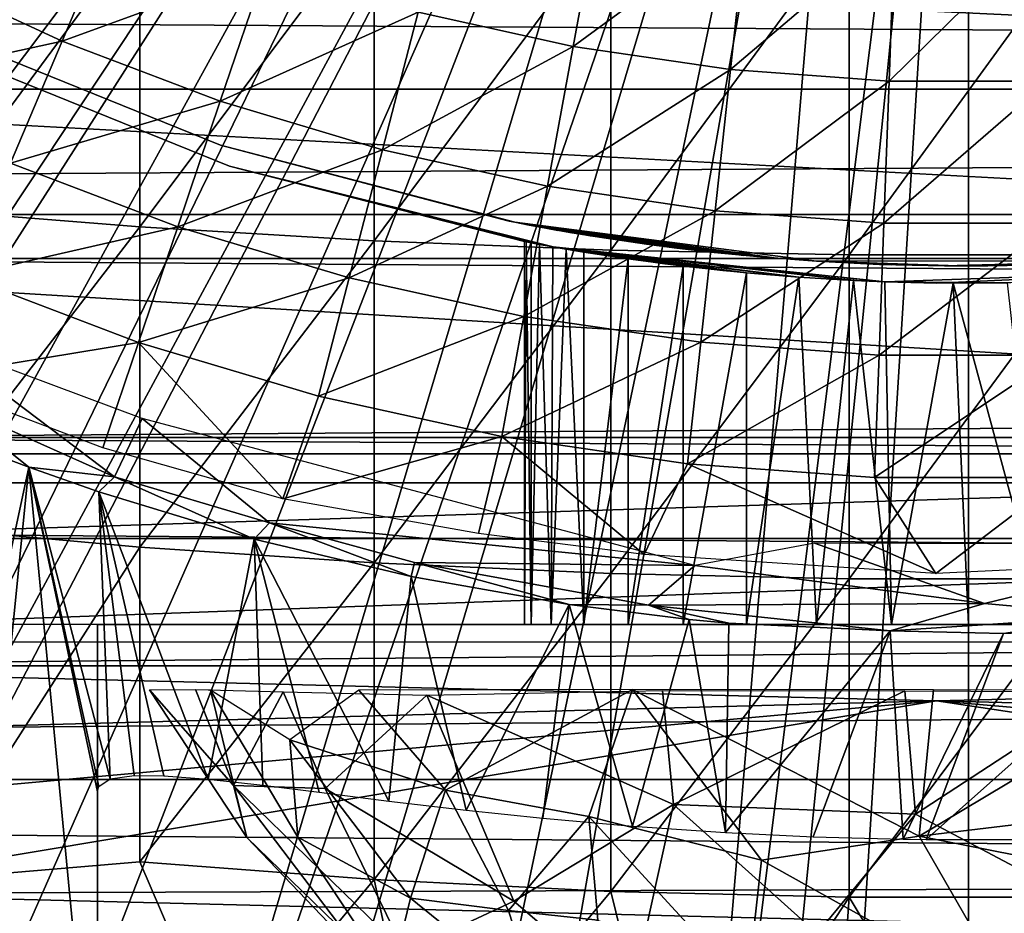
# Model space of a CAD drawing. Extents: x 558 to 870, y 0 to 1579.
# Drawn here: x 638 to 644, y 165 to 170 of the extents above; entities that cross this region are included whole.
import ezdxf

# ---------------------------------------------------------------- set-up
doc = ezdxf.new("R2010")
doc.units = 0
doc.header["$MEASUREMENT"] = 0

msp = doc.modelspace()

# ---------------------------------------------------------------- linework, layer by layer
for points in [[(640.543823, 176.219498, 801.464417), (629.475098, 169.901703, 801.464417), (629.263428, 170.297699, 801.464417)], [(640.543823, 176.219498, 801.464417), (629.73761, 169.435104, 801.464417), (629.475098, 169.901703, 801.464417)], [(640.868774, 175.755493, 801.464417), (629.73761, 169.435104, 801.464417), (640.543823, 176.219498, 801.464417)], [(640.868774, 175.755493, 801.464417), (630.242371, 168.603806, 801.464417), (629.73761, 169.435104, 801.464417)], [(630.536926, 168.154495, 801.464417), (630.242371, 168.603806, 801.464417), (640.868774, 175.755493, 801.464417)], [(640.868774, 175.755493, 801.464417), (631.340027, 167.041199, 801.464417), (630.536926, 168.154495, 801.464417)], [(640.868774, 175.755493, 801.464417), (631.711426, 166.574905, 801.464417), (631.340027, 167.041199, 801.464417)], [(641.269409, 175.354904, 801.464417), (631.711426, 166.574905, 801.464417), (640.868774, 175.755493, 801.464417)], [(641.269409, 175.354904, 801.464417), (632.547424, 165.620895, 801.464417), (631.711426, 166.574905, 801.464417)], [(632.999084, 165.1548, 801.464417), (632.547424, 165.620895, 801.464417), (641.269409, 175.354904, 801.464417)], [(632.999084, 165.1548, 801.464417), (641.269409, 175.354904, 801.464417), (633.189697, 164.967499, 801.464417)], [(633.189697, 164.967499, 801.464417), (641.269409, 175.354904, 801.464417), (641.733398, 175.029907, 801.464417)], [(633.189697, 164.967499, 801.464417), (641.733398, 175.029907, 801.464417), (633.856384, 164.353897, 801.464417)], [(633.856384, 164.353897, 801.464417), (641.733398, 175.029907, 801.464417), (634.372498, 163.9198, 801.464417)], [(634.546082, 163.781403, 801.464417), (634.372498, 163.9198, 801.464417), (641.733398, 175.029907, 801.464417)], [(641.733398, 175.029907, 801.464417), (635.257996, 163.251404, 801.464417), (634.546082, 163.781403, 801.464417)], [(641.733398, 175.029907, 801.464417), (635.813477, 162.877808, 801.464417), (635.257996, 163.251404, 801.464417)], [(642.246826, 174.790497, 801.464417), (635.813477, 162.877808, 801.464417), (641.733398, 175.029907, 801.464417)], [(642.246826, 174.790497, 801.464417), (635.991028, 162.765305, 801.464417), (635.813477, 162.877808, 801.464417)], [(636.743896, 162.324493, 801.464417), (635.991028, 162.765305, 801.464417), (642.246826, 174.790497, 801.464417)], [(642.246826, 174.790497, 801.464417), (637.305908, 162.031998, 801.464417), (636.743896, 162.324493, 801.464417)], [(642.246826, 174.790497, 801.464417), (638.305481, 161.584305, 801.464417), (637.305908, 162.031998, 801.464417)], [(642.794128, 174.643906, 801.464417), (638.305481, 161.584305, 801.464417), (642.246826, 174.790497, 801.464417)], [(642.794128, 174.643906, 801.464417), (638.836121, 161.382797, 801.464417), (638.305481, 161.584305, 801.464417)], [(639.934082, 161.041794, 801.464417), (638.836121, 161.382797, 801.464417), (642.794128, 174.643906, 801.464417)], [(642.794128, 174.643906, 801.464417), (640.393127, 160.928696, 801.464417), (639.934082, 161.041794, 801.464417)], [(642.794128, 174.643906, 801.464417), (641.621277, 160.708206, 801.464417), (640.393127, 160.928696, 801.464417)], [(643.358398, 174.594498, 801.464417), (641.621277, 160.708206, 801.464417), (642.794128, 174.643906, 801.464417)], [(643.922791, 174.643906, 801.464417), (644.921814, 160.686493, 801.464417), (643.358398, 174.594498, 801.464417)], [(643.358398, 174.594498, 801.464417), (641.968994, 160.667099, 801.464417), (641.621277, 160.708206, 801.464417)], [(642.484192, 160.623199, 801.464417), (641.968994, 160.667099, 801.464417), (643.358398, 174.594498, 801.464417)], [(643.358398, 174.594498, 801.464417), (643.358398, 160.594498, 801.464417), (642.484192, 160.623199, 801.464417)], [(643.358398, 174.594498, 801.464417), (644.921814, 160.686493, 801.464417), (644.232727, 160.623199, 801.464417)], [(643.358398, 174.594498, 801.464417), (644.232727, 160.623199, 801.464417), (643.358398, 160.594498, 801.464417)], [(637.15332, 170.918503, 888.647217), (637.15332, 169.031494, 888.083618), (638.506104, 170.8255, 888.986084)], [(641.203979, 170.851196, 858.9823), (641.044312, 169.980392, 859.780579), (640.135681, 170.181396, 859.780579)], [(642.061218, 170.7258, 858.9823), (641.044312, 169.980392, 859.780579), (641.203979, 170.851196, 858.9823)], [(637.152283, 170.429504, 860.634094), (638.374084, 170.778107, 859.780579), (638.05072, 170.011505, 860.634094)], [(638.506104, 170.8255, 888.986084), (637.15332, 169.031494, 888.083618), (638.506104, 168.923492, 888.41803)], [(638.05072, 170.011505, 860.634094), (638.374084, 170.778107, 859.780579), (639.24408, 170.4478, 859.780579)], [(638.506104, 170.8255, 888.986084), (638.506104, 168.923492, 888.41803), (639.878418, 170.755402, 889.241516)], [(639.878418, 170.755402, 889.241516), (638.506104, 168.923492, 888.41803), (639.878418, 168.842102, 888.669983)], [(639.878418, 170.755402, 889.241516), (639.878418, 168.842102, 888.669983), (641.264771, 170.708496, 889.412292)], [(642.061218, 170.7258, 858.9823), (641.965027, 169.845795, 859.780579), (641.044312, 169.980392, 859.780579)], [(642.925293, 170.662994, 858.9823), (641.965027, 169.845795, 859.780579), (642.061218, 170.7258, 858.9823)], [(641.264771, 170.708496, 889.412292), (639.878418, 168.842102, 888.669983), (641.264771, 168.787598, 888.838501)], [(641.264771, 170.708496, 889.412292), (641.264771, 168.787598, 888.838501), (642.659607, 170.684998, 889.497925)], [(642.659607, 170.684998, 889.497925), (641.264771, 168.787598, 888.838501), (642.659607, 168.7603, 888.922974)], [(642.925293, 170.662994, 858.9823), (642.893127, 169.778305, 859.780579), (641.965027, 169.845795, 859.780579)], [(642.659607, 170.684998, 889.497925), (642.659607, 168.7603, 888.922974), (644.057312, 170.684998, 889.497925)], [(644.057312, 170.684998, 889.497925), (642.659607, 168.7603, 888.922974), (644.057312, 168.7603, 888.922974)], [(643.791626, 170.662994, 858.9823), (643.82373, 169.778305, 859.780579), (642.893127, 169.778305, 859.780579)], [(643.791626, 170.662994, 858.9823), (642.893127, 169.778305, 859.780579), (642.925293, 170.662994, 858.9823)], [(652.817505, 169.730103, 881.615784), (633.899292, 169.730103, 881.615784), (633.368408, 170.649506, 880.928772)], [(652.817505, 169.730103, 881.615784), (633.368408, 170.649506, 880.928772), (653.348389, 170.649506, 880.928772)], [(636.799927, 169.7388, 861.53949), (637.152283, 170.429504, 860.634094), (638.05072, 170.011505, 860.634094)], [(638.05072, 170.011505, 860.634094), (639.24408, 170.4478, 859.780579), (638.977112, 169.659698, 860.634094)], [(638.977112, 169.659698, 860.634094), (639.24408, 170.4478, 859.780579), (640.135681, 170.181396, 859.780579)], [(599.329407, 168.995895, 877.540405), (817.195374, 168.995895, 877.540405), (817.195374, 170.3517, 876.18457)], [(599.329407, 168.995895, 877.540405), (817.195374, 170.3517, 876.18457), (599.329407, 170.3517, 876.18457)], [(599.329407, 170.3517, 862.043274), (817.195374, 170.3517, 862.043274), (817.195374, 168.995895, 860.687378)], [(599.329407, 170.3517, 862.043274), (817.195374, 168.995895, 860.687378), (599.329407, 168.995895, 860.687378)], [(638.977112, 169.659698, 860.634094), (640.135681, 170.181396, 859.780579), (639.926575, 169.376099, 860.634094)], [(639.926575, 169.376099, 860.634094), (640.135681, 170.181396, 859.780579), (641.044312, 169.980392, 859.780579)], [(637.327393, 170.070999, 860.905823), (637.327393, 170.070999, 816.113892), (638.978394, 169.402603, 816.113892)], [(637.327393, 170.070999, 860.905823), (638.978394, 169.402603, 816.113892), (638.978394, 169.402603, 860.905823)], [(636.799927, 169.7388, 861.53949), (638.05072, 170.011505, 860.634094), (637.74939, 169.297104, 861.53949)], [(637.221191, 170.011398, 806.464417), (637.221191, 170.011398, 851.464417), (639.032227, 169.279694, 806.464417)], [(639.032227, 169.279694, 806.464417), (637.221191, 170.011398, 851.464417), (639.032227, 169.279694, 851.464417)], [(637.74939, 169.297104, 861.53949), (638.05072, 170.011505, 860.634094), (638.977112, 169.659698, 860.634094)], [(639.926575, 169.376099, 860.634094), (641.044312, 169.980392, 859.780579), (640.894104, 169.162003, 860.634094)], [(640.894104, 169.162003, 860.634094), (641.044312, 169.980392, 859.780579), (641.965027, 169.845795, 859.780579)], [(640.894104, 169.162003, 860.634094), (641.965027, 169.845795, 859.780579), (641.874695, 169.018707, 860.634094)], [(641.874695, 169.018707, 860.634094), (641.965027, 169.845795, 859.780579), (642.893127, 169.778305, 859.780579)], [(641.874695, 169.018707, 860.634094), (642.893127, 169.778305, 859.780579), (642.862976, 168.946793, 860.634094)], [(642.862976, 168.946793, 860.634094), (642.893127, 169.778305, 859.780579), (643.82373, 169.778305, 859.780579)], [(642.862976, 168.946793, 860.634094), (643.82373, 169.778305, 859.780579), (643.853882, 168.946793, 860.634094)], [(652.245483, 168.739304, 882.195129), (634.471375, 168.739304, 882.195129), (633.899292, 169.730103, 881.615784)], [(652.245483, 168.739304, 882.195129), (633.899292, 169.730103, 881.615784), (652.817505, 169.730103, 881.615784)], [(637.74939, 169.297104, 861.53949), (638.977112, 169.659698, 860.634094), (638.728394, 168.925293, 861.53949)], [(638.728394, 168.925293, 861.53949), (638.977112, 169.659698, 860.634094), (639.926575, 169.376099, 860.634094)], [(640.701416, 168.950806, 827.093323), (640.701416, 168.950806, 860.905823), (638.978394, 169.402603, 860.905823)], [(640.701416, 168.950806, 816.113892), (640.701416, 168.950806, 826.134583), (638.978394, 169.402603, 816.113892)], [(638.978394, 169.402603, 816.113892), (640.701416, 168.950806, 826.134583), (640.661194, 168.958694, 826.492371)], [(638.978394, 169.402603, 816.113892), (640.661194, 168.958694, 826.492371), (640.669189, 168.957108, 826.855408)], [(638.978394, 169.402603, 860.905823), (638.978394, 169.402603, 816.113892), (640.669189, 168.957108, 826.855408)], [(638.978394, 169.402603, 860.905823), (640.669189, 168.957108, 826.855408), (640.701416, 168.950806, 827.093323)], [(638.728394, 168.925293, 861.53949), (639.926575, 169.376099, 860.634094), (639.731812, 168.625595, 861.53949)], [(639.731812, 168.625595, 861.53949), (639.926575, 169.376099, 860.634094), (640.894104, 169.162003, 860.634094)], [(637.471313, 168.637894, 862.492981), (637.74939, 169.297104, 861.53949), (638.728394, 168.925293, 861.53949)], [(640.768372, 168.836197, 836.091797), (639.032227, 169.279694, 851.464417), (640.797913, 168.830704, 836.315918)], [(640.797913, 168.830704, 836.315918), (639.032227, 169.279694, 851.464417), (640.846802, 168.821594, 836.536499)], [(640.758484, 168.838104, 815.789246), (639.032227, 169.279694, 806.464417), (640.758484, 168.838104, 835.86438)], [(639.032227, 169.279694, 806.464417), (640.758484, 168.838104, 815.789246), (640.886414, 168.814499, 815.258911)], [(639.032227, 169.279694, 806.464417), (640.886414, 168.814499, 815.258911), (640.927429, 168.807205, 806.464417)], [(640.927429, 168.807205, 851.464417), (640.924622, 168.8078, 836.781189), (639.032227, 169.279694, 851.464417)], [(639.032227, 169.279694, 851.464417), (640.924622, 168.8078, 836.781189), (640.846802, 168.821594, 836.536499)], [(639.032227, 169.279694, 806.464417), (639.032227, 169.279694, 851.464417), (640.758484, 168.838104, 835.86438)], [(640.758484, 168.838104, 835.86438), (639.032227, 169.279694, 851.464417), (640.768372, 168.836197, 836.091797)], [(639.731812, 168.625595, 861.53949), (640.894104, 169.162003, 860.634094), (640.754211, 168.399399, 861.53949)], [(640.754211, 168.399399, 861.53949), (640.894104, 169.162003, 860.634094), (641.874695, 169.018707, 860.634094)], [(599.329407, 167.425201, 878.640198), (817.195374, 167.425201, 878.640198), (817.195374, 168.995895, 877.540405)], [(599.329407, 167.425201, 878.640198), (817.195374, 168.995895, 877.540405), (599.329407, 168.995895, 877.540405)], [(599.329407, 168.995895, 860.687378), (817.195374, 168.995895, 860.687378), (817.195374, 167.425201, 859.587708)], [(599.329407, 168.995895, 860.687378), (817.195374, 167.425201, 859.587708), (599.329407, 167.425201, 859.587708)], [(637.15332, 169.031494, 888.083618), (637.15332, 167.1716, 887.436401), (638.506104, 168.923492, 888.41803)], [(640.754211, 168.399399, 861.53949), (641.874695, 169.018707, 860.634094), (641.790405, 168.247894, 861.53949)], [(641.790405, 168.247894, 861.53949), (641.874695, 169.018707, 860.634094), (642.862976, 168.946793, 860.634094)], [(640.787903, 168.934296, 825.787781), (640.701416, 168.950806, 826.134583), (640.701416, 168.950806, 816.113892)], [(640.701416, 168.950806, 827.093323), (640.786316, 168.934601, 827.43512), (640.701416, 168.950806, 860.905823)], [(640.701416, 168.950806, 860.905823), (640.786316, 168.934601, 827.43512), (640.916016, 168.910797, 827.764893)], [(640.701416, 168.950806, 860.905823), (640.916016, 168.910797, 827.764893), (641.024902, 168.8918, 827.972229)], [(641.024902, 168.8918, 827.972229), (641.197327, 168.863495, 828.232483), (640.701416, 168.950806, 860.905823)], [(640.701416, 168.950806, 860.905823), (641.197327, 168.863495, 828.232483), (641.473389, 168.822906, 828.546997)], [(640.701416, 168.950806, 860.905823), (641.473389, 168.822906, 828.546997), (641.650574, 168.799805, 828.7052)], [(641.650574, 168.799805, 828.7052), (641.869812, 168.774399, 828.866516), (640.701416, 168.950806, 860.905823)], [(640.701416, 168.950806, 860.905823), (641.869812, 168.774399, 828.866516), (642.140808, 168.747894, 829.023804)], [(640.701416, 168.950806, 860.905823), (642.140808, 168.747894, 829.023804), (642.467896, 168.723099, 860.905823)], [(642.467896, 168.723099, 816.113892), (642.467896, 168.723099, 824.065002), (640.701416, 168.950806, 816.113892)], [(640.701416, 168.950806, 816.113892), (642.467896, 168.723099, 824.065002), (642.250183, 168.7388, 824.151917)], [(640.701416, 168.950806, 816.113892), (642.250183, 168.7388, 824.151917), (642.041016, 168.757095, 824.257202)], [(642.041016, 168.757095, 824.257202), (641.651611, 168.799698, 824.52179), (640.701416, 168.950806, 816.113892)], [(640.701416, 168.950806, 816.113892), (641.651611, 168.799698, 824.52179), (641.421997, 168.830093, 824.732422)], [(640.701416, 168.950806, 816.113892), (641.421997, 168.830093, 824.732422), (641.154724, 168.8703, 825.053894)], [(641.154724, 168.8703, 825.053894), (640.954529, 168.903824, 825.377502), (640.701416, 168.950806, 816.113892)], [(640.701416, 168.950806, 816.113892), (640.954529, 168.903824, 825.377502), (640.787903, 168.934296, 825.787781)], [(641.790405, 168.247894, 861.53949), (642.862976, 168.946793, 860.634094), (642.834778, 168.171997, 861.53949)], [(642.834778, 168.171997, 861.53949), (642.862976, 168.946793, 860.634094), (643.853882, 168.946793, 860.634094)], [(642.834778, 168.171997, 861.53949), (643.853882, 168.946793, 860.634094), (643.882019, 168.171997, 861.53949)], [(638.506104, 168.923492, 888.41803), (637.15332, 167.1716, 887.436401), (638.506104, 167.048798, 887.765625)], [(637.471313, 168.637894, 862.492981), (638.728394, 168.925293, 861.53949), (638.498779, 168.247696, 862.492981)], [(638.498779, 168.247696, 862.492981), (638.728394, 168.925293, 861.53949), (639.731812, 168.625595, 861.53949)], [(638.506104, 168.923492, 888.41803), (638.506104, 167.048798, 887.765625), (639.878418, 168.842102, 888.669983)], [(639.878418, 168.842102, 888.669983), (638.506104, 167.048798, 887.765625), (639.878418, 166.956207, 888.013672)], [(639.878418, 168.842102, 888.669983), (639.878418, 166.956207, 888.013672), (641.264771, 168.787598, 888.838501)], [(640.768372, 168.836197, 836.091797), (640.758484, 166.594498, 835.86438), (640.758484, 168.838104, 835.86438)], [(640.768372, 168.836197, 836.091797), (640.797913, 166.594498, 836.315918), (640.758484, 166.594498, 835.86438)], [(640.797913, 168.830704, 836.315918), (640.797913, 166.594498, 836.315918), (640.768372, 168.836197, 836.091797)], [(640.846802, 168.821594, 836.536499), (640.797913, 166.594498, 836.315918), (640.797913, 168.830704, 836.315918)], [(640.846802, 168.821594, 836.536499), (640.915222, 166.594498, 836.753601), (640.797913, 166.594498, 836.315918)], [(640.924622, 168.8078, 836.781189), (640.915222, 166.594498, 836.753601), (640.846802, 168.821594, 836.536499)], [(640.927429, 168.807205, 806.464417), (640.886414, 168.814499, 815.258911), (640.92218, 168.808105, 815.156311)], [(641.264771, 168.787598, 888.838501), (639.878418, 166.956207, 888.013672), (641.264771, 166.894196, 888.179688)], [(640.915222, 166.594498, 836.753601), (640.924622, 168.8078, 836.781189), (641.00238, 168.794205, 836.963806)], [(640.915222, 166.594498, 836.753601), (641.00238, 168.794205, 836.963806), (641.106812, 166.594498, 837.164307)], [(640.927429, 168.807205, 806.464417), (640.92218, 168.808105, 815.156311), (641.058838, 168.7845, 814.843567)], [(640.927429, 168.807205, 851.464417), (641.00238, 168.794205, 836.963806), (640.924622, 168.8078, 836.781189)], [(640.927429, 168.807205, 806.464417), (641.058838, 168.7845, 814.843567), (641.291626, 168.747894, 814.487)], [(640.927429, 168.807205, 806.464417), (641.291626, 168.747894, 814.487), (641.579834, 168.70755, 814.162537)], [(640.927429, 168.807205, 806.464417), (641.579834, 168.70755, 814.162537), (641.919922, 168.668594, 813.898621)], [(640.927429, 168.807205, 806.464417), (641.919922, 168.668594, 813.898621), (642.299927, 168.634705, 813.690186)], [(640.927429, 168.807205, 806.464417), (642.299927, 168.634705, 813.690186), (642.705322, 168.609802, 813.547729)], [(640.927429, 168.807205, 806.464417), (642.705322, 168.609802, 813.547729), (642.869812, 168.602997, 806.464417)], [(642.364929, 168.62944, 838.269836), (642.058411, 168.654999, 838.116028), (640.927429, 168.807205, 851.464417)], [(642.058411, 168.654999, 838.116028), (641.687195, 168.694595, 837.856079), (640.927429, 168.807205, 851.464417)], [(640.927429, 168.807205, 851.464417), (641.687195, 168.694595, 837.856079), (641.366699, 168.736893, 837.535583)], [(640.927429, 168.807205, 851.464417), (641.366699, 168.736893, 837.535583), (641.106812, 168.776794, 837.164307)], [(641.106812, 168.776794, 837.164307), (641.00238, 168.794205, 836.963806), (640.927429, 168.807205, 851.464417)], [(642.869812, 168.602997, 851.464417), (642.869507, 168.603104, 838.41803), (640.927429, 168.807205, 851.464417)], [(640.927429, 168.807205, 851.464417), (642.869507, 168.603104, 838.41803), (642.684692, 168.610703, 838.37561)], [(640.927429, 168.807205, 851.464417), (642.684692, 168.610703, 838.37561), (642.364929, 168.62944, 838.269836)], [(641.106812, 166.594498, 837.164307), (641.00238, 168.794205, 836.963806), (641.106812, 168.776794, 837.164307)], [(641.106812, 166.594498, 837.164307), (641.106812, 168.776794, 837.164307), (641.366699, 168.736893, 837.535583)], [(641.264771, 168.787598, 888.838501), (641.264771, 166.894196, 888.179688), (642.659607, 168.7603, 888.922974)], [(642.659607, 168.7603, 888.922974), (641.264771, 166.894196, 888.179688), (642.659607, 166.863205, 888.262817)], [(642.659607, 168.7603, 888.922974), (642.659607, 166.863205, 888.262817), (644.057312, 168.7603, 888.922974)], [(644.057312, 168.7603, 888.922974), (642.659607, 166.863205, 888.262817), (644.057312, 166.863205, 888.262817)], [(651.639526, 167.689606, 882.659424), (635.077271, 167.689606, 882.659424), (634.471375, 168.739304, 882.195129)], [(651.639526, 167.689606, 882.659424), (634.471375, 168.739304, 882.195129), (652.245483, 168.739304, 882.195129)], [(641.106812, 166.594498, 837.164307), (641.366699, 168.736893, 837.535583), (641.366699, 166.594498, 837.535583)], [(641.366699, 166.594498, 837.535583), (641.366699, 168.736893, 837.535583), (641.687195, 168.694595, 837.856079)], [(642.467896, 168.723099, 860.905823), (642.140808, 168.747894, 829.023804), (642.467896, 168.723099, 829.162781)], [(643.358398, 168.694504, 816.113892), (643.358398, 168.694504, 823.913879), (642.467896, 168.723099, 816.113892)], [(642.467896, 168.723099, 860.905823), (642.83783, 168.7043, 829.263306), (643.217285, 168.695206, 829.310181)], [(642.467896, 168.723099, 860.905823), (643.217285, 168.695206, 829.310181), (644.249023, 168.723099, 860.905823)], [(642.467896, 168.723099, 860.905823), (642.467896, 168.723099, 829.162781), (642.83783, 168.7043, 829.263306)], [(643.358398, 168.694504, 823.913879), (642.906677, 168.701904, 823.952026), (642.467896, 168.723099, 816.113892)], [(642.467896, 168.723099, 816.113892), (642.906677, 168.701904, 823.952026), (642.467896, 168.723099, 824.065002)], [(644.249023, 168.723099, 860.905823), (643.217285, 168.695206, 829.310181), (643.47168, 168.695007, 829.311523)], [(644.249023, 168.723099, 816.113892), (643.810303, 168.701904, 823.952026), (643.358398, 168.694504, 816.113892)], [(643.358398, 168.694504, 816.113892), (643.810303, 168.701904, 823.952026), (643.358398, 168.694504, 823.913879)], [(644.249023, 168.723099, 860.905823), (643.47168, 168.695007, 829.311523), (643.811584, 168.701904, 829.275574)], [(641.366699, 166.594498, 837.535583), (641.687195, 168.694595, 837.856079), (641.687195, 166.594498, 837.856079)], [(641.687195, 166.594498, 837.856079), (641.687195, 168.694595, 837.856079), (642.058411, 168.654999, 838.116028)], [(641.687195, 166.594498, 837.856079), (642.058411, 168.654999, 838.116028), (642.058411, 166.594498, 838.116028)], [(642.058411, 166.594498, 838.116028), (642.058411, 168.654999, 838.116028), (642.364929, 168.62944, 838.269836)], [(643.173889, 168.594757, 813.46875), (644.821777, 168.671204, 806.464417), (642.869812, 168.602997, 806.464417)], [(644.821777, 168.671204, 851.464417), (643.584473, 168.596298, 838.454529), (642.869812, 168.602997, 851.464417)], [(643.572571, 168.596207, 813.473206), (644.821777, 168.671204, 806.464417), (643.173889, 168.594757, 813.46875)], [(638.498779, 168.247696, 862.492981), (637.217712, 168.036606, 863.490479), (637.471313, 168.637894, 862.492981)], [(638.498779, 168.247696, 862.492981), (639.731812, 168.625595, 861.53949), (639.552002, 167.933105, 862.492981)], [(639.552002, 167.933105, 862.492981), (639.731812, 168.625595, 861.53949), (640.754211, 168.399399, 861.53949)], [(642.058411, 166.594498, 838.116028), (642.364929, 168.62944, 838.269836), (642.469177, 166.594498, 838.307617)], [(642.469177, 166.594498, 838.307617), (642.364929, 168.62944, 838.269836), (642.684692, 168.610703, 838.37561)], [(642.469177, 166.594498, 838.307617), (642.684692, 168.610703, 838.37561), (642.906982, 166.594498, 838.424927)], [(642.906982, 166.594498, 838.424927), (642.684692, 168.610703, 838.37561), (642.869507, 168.603104, 838.41803)], [(642.869812, 168.602997, 806.464417), (642.705322, 168.609802, 813.547729), (642.868591, 168.603104, 813.510925)], [(642.869812, 168.602997, 806.464417), (642.868591, 168.603104, 813.510925), (643.173889, 168.594757, 813.46875)], [(642.869812, 168.602997, 851.464417), (643.269287, 168.593994, 838.468506), (642.869507, 168.603104, 838.41803)], [(642.906982, 166.594498, 838.424927), (642.869507, 168.603104, 838.41803), (643.269287, 168.593994, 838.468506)], [(642.869812, 168.602997, 851.464417), (643.584473, 168.596298, 838.454529), (643.269287, 168.593994, 838.468506)], [(643.269287, 168.593994, 838.468506), (643.358398, 166.594498, 838.464417), (642.906982, 166.594498, 838.424927)], [(643.584473, 168.596298, 838.454529), (643.809875, 166.594498, 838.424927), (643.269287, 168.593994, 838.468506)], [(643.269287, 168.593994, 838.468506), (643.809875, 166.594498, 838.424927), (643.358398, 166.594498, 838.464417)], [(639.552002, 167.933105, 862.492981), (640.754211, 168.399399, 861.53949), (640.625122, 167.695694, 862.492981)], [(640.625122, 167.695694, 862.492981), (640.754211, 168.399399, 861.53949), (641.790405, 168.247894, 861.53949)], [(638.498779, 168.247696, 862.492981), (638.28949, 167.6297, 863.490479), (637.217712, 168.036606, 863.490479)], [(637.305969, 168.254852, 851.467651), (637.380371, 167.8965, 851.395691), (638.358154, 167.459702, 851.322876)], [(637.305969, 168.254852, 851.467651), (638.358154, 167.459702, 851.322876), (638.520508, 167.802567, 851.467834)], [(639.343506, 167.330719, 863.451904), (638.28949, 167.6297, 863.490479), (638.498779, 168.247696, 862.492981)], [(639.552002, 167.933105, 862.492981), (639.343506, 167.330719, 863.451904), (638.498779, 168.247696, 862.492981)], [(640.625122, 167.695694, 862.492981), (641.790405, 168.247894, 861.53949), (641.712708, 167.536697, 862.492981)], [(641.712708, 167.536697, 862.492981), (641.790405, 168.247894, 861.53949), (642.834778, 168.171997, 861.53949)], [(641.712708, 167.536697, 862.492981), (642.834778, 168.171997, 861.53949), (642.808899, 167.457001, 862.492981)], [(642.808899, 167.457001, 862.492981), (642.834778, 168.171997, 861.53949), (643.882019, 168.171997, 861.53949)], [(642.808899, 167.457001, 862.492981), (643.882019, 168.171997, 861.53949), (643.90802, 167.457001, 862.492981)], [(637.380371, 167.8965, 851.395691), (637.856384, 167.515793, 851.018127), (638.358154, 167.459702, 851.322876)], [(637.380371, 167.8965, 851.395691), (637.574524, 167.622299, 851.017517), (637.856384, 167.515793, 851.018127)], [(640.625122, 167.695694, 862.492981), (639.343506, 167.330719, 863.451904), (639.552002, 167.933105, 862.492981)], [(638.520508, 167.802567, 851.467834), (638.358154, 167.459702, 851.322876), (639.264954, 167.191254, 851.326233)], [(638.520508, 167.802567, 851.467834), (639.264954, 167.191254, 851.326233), (641.756775, 166.940613, 851.452515)], [(651.584595, 167.594498, 882.694702), (635.132324, 167.594498, 882.694702), (635.077271, 167.689606, 882.659424)], [(651.584595, 167.594498, 882.694702), (635.077271, 167.689606, 882.659424), (651.639526, 167.689606, 882.659424)], [(640.625122, 167.695694, 862.492981), (640.489197, 167.128906, 863.375671), (639.343506, 167.330719, 863.451904)], [(640.625122, 167.695694, 862.492981), (641.459106, 167.004913, 863.338013), (640.489197, 167.128906, 863.375671)], [(641.712708, 167.536697, 862.492981), (641.459106, 167.004913, 863.338013), (640.625122, 167.695694, 862.492981)], [(636.743896, 162.324493, 801.464417), (637.856384, 167.515793, 851.018127), (637.574524, 167.622299, 851.017517)], [(635.99823, 167.098495, 882.861572), (635.132324, 167.594498, 882.694702), (651.584595, 167.594498, 882.694702)], [(635.99823, 167.098495, 882.861572), (651.584595, 167.594498, 882.694702), (650.718628, 167.098495, 882.861572)], [(637.305908, 162.031998, 801.464417), (637.856384, 167.515793, 851.018127), (636.743896, 162.324493, 801.464417)], [(637.305908, 162.031998, 801.464417), (638.258484, 163.308701, 816.064392), (637.856384, 167.515793, 851.018127)], [(638.358154, 167.459702, 851.322876), (637.856384, 167.515793, 851.018127), (638.267029, 167.371307, 851.018982)], [(638.267029, 165.646103, 836.159485), (637.856384, 167.515793, 851.018127), (638.258484, 165.614807, 835.86438)], [(638.258484, 165.614807, 835.86438), (637.856384, 167.515793, 851.018127), (638.258484, 163.308701, 816.064392)], [(638.267029, 165.646103, 836.159485), (638.332886, 165.691879, 836.755005), (637.856384, 167.515793, 851.018127)], [(637.856384, 167.515793, 851.018127), (638.332886, 165.691879, 836.755005), (638.267029, 167.371307, 851.018982)], [(641.712708, 167.536697, 862.492981), (643.166565, 166.894409, 863.305786), (641.459106, 167.004913, 863.338013)], [(642.808899, 167.457001, 862.492981), (643.166565, 166.894409, 863.305786), (641.712708, 167.536697, 862.492981)], [(638.358154, 167.459702, 851.322876), (638.267029, 167.371307, 851.018982), (639.176086, 167.095596, 851.02063)], [(639.176086, 167.095596, 851.02063), (639.264954, 167.191254, 851.326233), (638.358154, 167.459702, 851.322876)], [(643.90802, 167.457001, 862.492981), (643.166565, 166.894409, 863.305786), (642.808899, 167.457001, 862.492981)], [(643.90802, 167.457001, 862.492981), (645.183594, 166.98938, 863.333252), (643.166565, 166.894409, 863.305786)], [(599.329407, 165.687393, 879.450623), (817.195374, 165.687393, 879.450623), (817.195374, 167.425201, 878.640198)], [(599.329407, 165.687393, 879.450623), (817.195374, 167.425201, 878.640198), (599.329407, 167.425201, 878.640198)], [(599.329407, 167.425201, 859.587708), (817.195374, 167.425201, 859.587708), (817.195374, 165.687393, 858.777283)], [(599.329407, 167.425201, 859.587708), (817.195374, 165.687393, 858.777283), (599.329407, 165.687393, 858.777283)], [(638.267029, 167.371307, 851.018982), (638.332886, 165.691879, 836.755005), (638.473083, 165.7099, 837.328491)], [(638.267029, 167.371307, 851.018982), (638.473083, 165.7099, 837.328491), (638.646973, 165.708603, 837.816772)], [(638.646973, 165.708603, 837.816772), (638.906189, 165.688843, 838.35083), (638.267029, 167.371307, 851.018982)], [(638.267029, 167.371307, 851.018982), (638.906189, 165.688843, 838.35083), (639.176086, 167.095596, 851.02063)], [(637.15332, 167.1716, 887.436401), (637.259399, 165.099701, 886.645264), (638.506104, 167.048798, 887.765625)], [(640.094299, 166.876007, 851.021912), (639.264954, 167.191254, 851.326233), (639.176086, 167.095596, 851.02063)], [(640.094299, 166.876007, 851.021912), (640.11499, 166.95842, 851.209839), (639.264954, 167.191254, 851.326233)], [(639.264954, 167.191254, 851.326233), (640.11499, 166.95842, 851.209839), (641.756775, 166.940613, 851.452515)], [(650.718628, 167.098495, 882.861572), (636.864319, 166.594498, 883.002808), (635.99823, 167.098495, 882.861572)], [(650.718628, 167.098495, 882.861572), (649.8526, 166.594498, 883.002808), (636.864319, 166.594498, 883.002808)], [(639.176086, 167.095596, 851.02063), (638.906189, 165.688843, 838.35083), (639.226501, 165.653305, 838.853821)], [(639.964966, 165.56105, 839.671265), (640.094299, 166.876007, 851.021912), (639.176086, 167.095596, 851.02063)], [(639.964966, 165.56105, 839.671265), (639.176086, 167.095596, 851.02063), (639.556885, 165.612198, 839.264099)], [(639.176086, 167.095596, 851.02063), (639.226501, 165.653305, 838.853821), (639.556885, 165.612198, 839.264099)], [(638.506104, 167.048798, 887.765625), (637.259399, 165.099701, 886.645264), (638.506104, 165.205002, 887.030212)], [(638.506104, 167.048798, 887.765625), (638.506104, 165.205002, 887.030212), (639.878418, 166.956207, 888.013672)], [(643.452576, 166.717834, 851.380127), (642.456421, 167.070755, 851.464417), (641.756775, 166.940613, 851.452515)], [(644.87561, 167.064331, 851.465027), (642.456421, 167.070755, 851.464417), (643.452576, 166.717834, 851.380127)], [(644.87561, 167.064331, 851.465027), (643.452576, 166.717834, 851.380127), (644.253357, 166.646576, 851.280823)], [(639.878418, 166.956207, 888.013672), (638.506104, 165.205002, 887.030212), (639.878418, 165.101395, 887.273926)], [(639.878418, 166.956207, 888.013672), (639.878418, 165.101395, 887.273926), (641.264771, 166.894196, 888.179688)], [(641.021118, 166.7117, 851.022888), (640.11499, 166.95842, 851.209839), (640.094299, 166.876007, 851.021912)], [(641.021118, 166.7117, 851.022888), (641.484253, 166.708054, 851.200439), (640.11499, 166.95842, 851.209839)], [(640.11499, 166.95842, 851.209839), (641.484253, 166.708054, 851.200439), (641.756775, 166.940613, 851.452515)], [(641.756775, 166.940613, 851.452515), (641.484253, 166.708054, 851.200439), (643.452576, 166.717834, 851.380127)], [(641.264771, 166.894196, 888.179688), (639.878418, 165.101395, 887.273926), (641.264771, 165.032196, 887.43689)], [(640.416687, 165.507706, 840.030396), (640.094299, 166.876007, 851.021912), (639.964966, 165.56105, 839.671265)], [(640.416687, 165.507706, 840.030396), (641.021118, 166.7117, 851.022888), (640.094299, 166.876007, 851.021912)], [(641.264771, 166.894196, 888.179688), (641.264771, 165.032196, 887.43689), (642.659607, 166.863205, 888.262817)], [(642.659607, 166.863205, 888.262817), (641.264771, 165.032196, 887.43689), (642.659607, 164.997406, 887.518616)], [(642.659607, 166.863205, 888.262817), (642.659607, 164.997406, 887.518616), (644.057312, 166.863205, 888.262817)], [(644.057312, 166.863205, 888.262817), (642.659607, 164.997406, 887.518616), (644.057312, 164.997406, 887.518616)], [(640.866577, 165.460098, 840.314087), (641.021118, 166.7117, 851.022888), (640.416687, 165.507706, 840.030396)], [(641.391296, 165.413513, 840.569519), (641.021118, 166.7117, 851.022888), (640.866577, 165.460098, 840.314087)], [(641.021118, 166.7117, 851.022888), (641.722595, 166.624496, 851.023376), (641.484253, 166.708054, 851.200439)], [(641.391296, 165.413513, 840.569519), (641.722595, 166.624496, 851.023376), (641.021118, 166.7117, 851.022888)], [(641.484253, 166.708054, 851.200439), (642.89978, 166.557083, 851.098877), (643.452576, 166.717834, 851.380127)], [(641.484253, 166.708054, 851.200439), (641.722595, 166.624496, 851.023376), (641.956177, 166.602493, 851.023621)], [(641.484253, 166.708054, 851.200439), (641.956177, 166.602493, 851.023621), (642.89978, 166.557083, 851.098877)], [(642.89978, 166.557083, 851.098877), (644.253357, 166.646576, 851.280823), (643.452576, 166.717834, 851.380127)], [(641.935181, 165.376007, 840.76178), (641.722595, 166.624496, 851.023376), (641.391296, 165.413513, 840.569519)], [(641.935181, 165.376007, 840.76178), (641.956177, 166.602493, 851.023621), (641.722595, 166.624496, 851.023376)], [(643.564026, 166.542999, 851.023926), (644.253357, 166.646576, 851.280823), (642.89978, 166.557083, 851.098877)], [(644.51239, 166.582794, 851.023682), (644.253357, 166.646576, 851.280823), (643.564026, 166.542999, 851.023926)], [(638.258484, 166.594498, 816.064392), (638.258484, 166.594498, 835.86438), (638.258484, 163.308701, 816.064392)], [(638.258484, 163.308701, 816.064392), (638.258484, 166.594498, 835.86438), (638.258484, 165.614807, 835.86438)], [(640.758484, 166.594498, 835.86438), (638.335876, 166.594498, 836.75), (638.258484, 166.594498, 835.86438)], [(640.758484, 166.594498, 835.86438), (638.258484, 166.594498, 835.86438), (640.758484, 166.594498, 816.064392)], [(640.758484, 166.594498, 816.064392), (638.258484, 166.594498, 835.86438), (638.258484, 166.594498, 816.064392)], [(640.758484, 166.594498, 816.064392), (638.258484, 166.594498, 816.064392), (640.797913, 166.594498, 815.612915)], [(640.797913, 166.594498, 815.612915), (638.258484, 166.594498, 816.064392), (638.335876, 166.594498, 815.178772)], [(640.797913, 166.594498, 836.315918), (638.565979, 166.594498, 837.608704), (638.335876, 166.594498, 836.75)], [(640.797913, 166.594498, 836.315918), (638.335876, 166.594498, 836.75), (640.758484, 166.594498, 835.86438)], [(640.797913, 166.594498, 815.612915), (638.335876, 166.594498, 815.178772), (640.993042, 166.594498, 814.96167)], [(640.993042, 166.594498, 814.96167), (638.335876, 166.594498, 815.178772), (638.565979, 166.594498, 814.320129)], [(640.915222, 166.594498, 836.753601), (638.941711, 166.594498, 838.414429), (638.565979, 166.594498, 837.608704)], [(640.915222, 166.594498, 836.753601), (638.565979, 166.594498, 837.608704), (640.797913, 166.594498, 836.315918)], [(640.993042, 166.594498, 814.96167), (638.565979, 166.594498, 814.320129), (638.941711, 166.594498, 813.514404)], [(641.106812, 166.594498, 837.164307), (639.451599, 166.594498, 839.142578), (638.941711, 166.594498, 838.414429)], [(641.106812, 166.594498, 837.164307), (638.941711, 166.594498, 838.414429), (640.915222, 166.594498, 836.753601)], [(640.993042, 166.594498, 814.96167), (638.941711, 166.594498, 813.514404), (641.366699, 166.594498, 814.393127)], [(641.366699, 166.594498, 814.393127), (638.941711, 166.594498, 813.514404), (639.451599, 166.594498, 812.786194)], [(641.366699, 166.594498, 837.535583), (640.0802, 166.594498, 839.771179), (639.451599, 166.594498, 839.142578)], [(641.366699, 166.594498, 837.535583), (639.451599, 166.594498, 839.142578), (641.106812, 166.594498, 837.164307)], [(641.366699, 166.594498, 814.393127), (639.451599, 166.594498, 812.786194), (641.687195, 166.594498, 814.072693)], [(641.687195, 166.594498, 814.072693), (639.451599, 166.594498, 812.786194), (640.0802, 166.594498, 812.157593)], [(641.687195, 166.594498, 837.856079), (640.808411, 166.594498, 840.281128), (640.0802, 166.594498, 839.771179)], [(641.687195, 166.594498, 837.856079), (640.0802, 166.594498, 839.771179), (641.366699, 166.594498, 837.535583)], [(641.687195, 166.594498, 814.072693), (640.0802, 166.594498, 812.157593), (642.058411, 166.594498, 813.812683)], [(642.058411, 166.594498, 813.812683), (640.0802, 166.594498, 812.157593), (640.808411, 166.594498, 811.647705)], [(642.058411, 166.594498, 838.116028), (640.808411, 166.594498, 840.281128), (641.687195, 166.594498, 837.856079)], [(642.058411, 166.594498, 813.812683), (640.808411, 166.594498, 811.647705), (642.683044, 166.594498, 813.543579)], [(642.683044, 166.594498, 813.543579), (640.808411, 166.594498, 811.647705), (641.614075, 166.594498, 811.271973)], [(642.058411, 166.594498, 838.116028), (641.614075, 166.594498, 840.656799), (640.808411, 166.594498, 840.281128)], [(642.683044, 166.594498, 813.543579), (641.614075, 166.594498, 811.271973), (642.472778, 166.594498, 811.041809)], [(642.469177, 166.594498, 838.307617), (642.472778, 166.594498, 840.886902), (641.614075, 166.594498, 840.656799)], [(642.469177, 166.594498, 838.307617), (641.614075, 166.594498, 840.656799), (642.058411, 166.594498, 838.116028)], [(642.89978, 166.557083, 851.098877), (641.956177, 166.602493, 851.023621), (641.935181, 165.376007, 840.76178)], [(642.906982, 166.594498, 838.424927), (642.472778, 166.594498, 840.886902), (642.469177, 166.594498, 838.307617)], [(642.683044, 166.594498, 813.543579), (642.472778, 166.594498, 811.041809), (643.358398, 166.594498, 813.464294)], [(643.358398, 166.594498, 813.464294), (642.472778, 166.594498, 811.041809), (643.358398, 166.594498, 810.964294)], [(642.906982, 166.594498, 838.424927), (643.358398, 166.594498, 840.964417), (642.472778, 166.594498, 840.886902)], [(643.358398, 166.594498, 838.464417), (643.358398, 166.594498, 840.964417), (642.906982, 166.594498, 838.424927)], [(643.564026, 166.542999, 851.023926), (643.111389, 165.3358, 840.958374), (644.51239, 166.582794, 851.023682)], [(644.51239, 166.582794, 851.023682), (643.111389, 165.3358, 840.958374), (643.638, 165.336105, 840.956726)], [(643.358398, 166.594498, 813.464294), (643.358398, 166.594498, 810.964294), (644.033875, 166.594498, 813.543579)], [(644.033875, 166.594498, 813.543579), (643.358398, 166.594498, 810.964294), (644.244019, 166.594498, 811.041809)], [(643.809875, 166.594498, 838.424927), (644.244019, 166.594498, 840.886902), (643.358398, 166.594498, 838.464417)], [(643.358398, 166.594498, 838.464417), (644.244019, 166.594498, 840.886902), (643.358398, 166.594498, 840.964417)], [(641.935181, 165.376007, 840.76178), (642.44928, 165.351501, 840.88269), (642.89978, 166.557083, 851.098877)], [(642.89978, 166.557083, 851.098877), (642.44928, 165.351501, 840.88269), (642.976929, 165.337494, 840.950073)], [(642.89978, 166.557083, 851.098877), (642.976929, 165.337494, 840.950073), (643.564026, 166.542999, 851.023926)], [(643.564026, 166.542999, 851.023926), (642.976929, 165.337494, 840.950073), (643.111389, 165.3358, 840.958374)], [(636.165894, 166.494507, 883.027588), (650.551025, 166.494507, 883.027588), (635.048828, 166.353607, 883.060608)], [(635.048828, 166.353607, 883.060608), (650.551025, 166.494507, 883.027588), (651.668091, 166.353607, 883.060608)], [(635.048828, 166.353607, 883.060608), (651.668091, 166.353607, 883.060608), (643.17041, 166.147995, 883.105103)], [(643.17041, 166.147995, 883.105103), (635.424927, 165.941605, 883.145325), (635.048828, 166.353607, 883.060608)], [(643.17041, 166.147995, 883.105103), (651.668091, 166.353607, 883.060608), (651.29187, 165.941605, 883.145325)], [(638.563904, 166.2117, 826.598755), (638.831848, 166.214493, 825.18457), (639.054749, 165.651428, 825.521301)], [(639.133362, 165.347549, 827.06366), (638.563904, 166.2117, 826.598755), (639.054749, 165.651428, 825.521301)], [(638.919861, 166.209671, 828.335815), (638.563904, 166.2117, 826.598755), (639.133362, 165.347549, 827.06366)], [(639.054749, 165.651428, 825.521301), (638.831848, 166.214493, 825.18457), (639.344971, 166.201401, 824.023865)], [(639.385498, 165.919769, 828.90155), (638.919861, 166.209671, 828.335815), (639.43158, 165.349304, 828.158325)], [(639.43158, 165.349304, 828.158325), (638.919861, 166.209671, 828.335815), (639.133362, 165.347549, 827.06366)], [(639.054749, 165.651428, 825.521301), (639.344971, 166.201401, 824.023865), (639.591858, 165.63504, 824.250183)], [(639.591858, 165.63504, 824.250183), (639.344971, 166.201401, 824.023865), (640.187317, 166.180374, 823.06189)], [(640.295837, 165.625595, 829.818542), (639.789429, 166.211319, 829.78717), (639.385498, 165.919769, 828.90155)], [(639.591858, 165.63504, 824.250183), (640.187317, 166.180374, 823.06189), (640.696777, 164.973953, 823.727966)], [(640.295837, 165.625595, 829.818542), (641.39032, 166.214142, 830.971375), (639.789429, 166.211319, 829.78717)], [(640.187317, 166.180374, 823.06189), (641.56781, 166.20784, 822.16748), (641.632019, 165.5401, 822.581848)], [(640.696777, 164.973953, 823.727966), (640.187317, 166.180374, 823.06189), (641.632019, 165.5401, 822.581848)], [(641.135498, 165.470703, 830.284607), (641.39032, 166.214142, 830.971375), (640.295837, 165.625595, 829.818542)], [(642.147034, 165.215607, 830.558228), (641.39032, 166.214142, 830.971375), (641.135498, 165.470703, 830.284607)], [(642.147034, 165.215607, 830.558228), (643.068848, 165.354691, 830.86322), (641.39032, 166.214142, 830.971375)], [(643.068848, 165.354691, 830.86322), (643.153442, 166.211792, 831.375793), (641.39032, 166.214142, 830.971375)], [(641.632019, 165.5401, 822.581848), (641.56781, 166.20784, 822.16748), (642.986694, 166.20665, 821.866638)], [(641.632019, 165.5401, 822.581848), (642.986694, 166.20665, 821.866638), (643.04834, 165.485046, 822.30719)], [(643.04834, 165.485046, 822.30719), (642.986694, 166.20665, 821.866638), (644.146057, 166.201508, 821.912292)], [(643.04834, 165.485046, 822.30719), (644.146057, 166.201508, 821.912292), (644.173706, 164.88678, 822.82312)], [(643.068848, 165.354691, 830.86322), (644.498352, 166.20874, 831.255371), (643.153442, 166.211792, 831.375793)], [(644.435181, 165.520111, 830.830017), (644.498352, 166.20874, 831.255371), (643.068848, 165.354691, 830.86322)], [(643.17041, 166.147995, 883.105103), (635.884521, 165.490295, 883.218018), (635.424927, 165.941605, 883.145325)], [(636.427673, 165.019302, 883.271912), (635.884521, 165.490295, 883.218018), (643.17041, 166.147995, 883.105103)], [(643.17041, 166.147995, 883.105103), (650.348206, 165.067505, 883.267395), (636.427673, 165.019302, 883.271912)], [(651.29187, 165.941605, 883.145325), (650.8349, 165.492599, 883.217712), (643.17041, 166.147995, 883.105103)], [(643.17041, 166.147995, 883.105103), (650.8349, 165.492599, 883.217712), (650.348206, 165.067505, 883.267395)], [(640.092224, 164.992004, 828.746643), (640.295837, 165.625595, 829.818542), (639.385498, 165.919769, 828.90155)], [(640.092224, 164.992004, 828.746643), (639.385498, 165.919769, 828.90155), (639.43158, 165.349304, 828.158325)], [(599.329407, 163.835297, 879.946777), (817.195374, 163.835297, 879.946777), (817.195374, 165.687393, 879.450623)], [(599.329407, 163.835297, 879.946777), (817.195374, 165.687393, 879.450623), (599.329407, 165.687393, 879.450623)], [(599.329407, 165.687393, 858.777283), (817.195374, 165.687393, 858.777283), (817.195374, 163.835297, 858.281128)], [(599.329407, 165.687393, 858.777283), (817.195374, 163.835297, 858.281128), (599.329407, 163.835297, 858.281128)], [(639.871704, 164.574203, 826.160522), (639.133362, 165.347549, 827.06366), (639.054749, 165.651428, 825.521301)], [(639.871704, 164.574203, 826.160522), (639.054749, 165.651428, 825.521301), (640.058838, 164.675659, 825.0672)], [(640.058838, 164.675659, 825.0672), (639.054749, 165.651428, 825.521301), (639.591858, 165.63504, 824.250183)], [(640.058838, 164.675659, 825.0672), (639.591858, 165.63504, 824.250183), (640.696777, 164.973953, 823.727966)], [(640.664917, 164.920135, 829.384338), (640.295837, 165.625595, 829.818542), (640.092224, 164.992004, 828.746643)], [(641.135498, 165.470703, 830.284607), (640.295837, 165.625595, 829.818542), (640.664917, 164.920135, 829.384338)], [(641.37677, 164.39122, 823.979553), (640.696777, 164.973953, 823.727966), (641.632019, 165.5401, 822.581848)], [(641.37677, 164.39122, 823.979553), (641.632019, 165.5401, 822.581848), (642.472778, 164.785019, 822.981445)], [(642.472778, 164.785019, 822.981445), (641.632019, 165.5401, 822.581848), (643.04834, 165.485046, 822.30719)], [(641.188599, 164.863388, 829.728943), (641.135498, 165.470703, 830.284607), (640.664917, 164.920135, 829.384338)], [(642.06189, 164.46019, 829.747803), (642.147034, 165.215607, 830.558228), (641.135498, 165.470703, 830.284607)], [(642.06189, 164.46019, 829.747803), (641.135498, 165.470703, 830.284607), (641.188599, 164.863388, 829.728943)], [(642.472778, 164.785019, 822.981445), (643.04834, 165.485046, 822.30719), (644.173706, 164.88678, 822.82312)], [(644.742126, 165.024948, 830.288574), (644.435181, 165.520111, 830.830017), (643.068848, 165.354691, 830.86322)], [(643.62616, 164.389145, 829.886841), (643.068848, 165.354691, 830.86322), (642.147034, 165.215607, 830.558228)], [(643.62616, 164.389145, 829.886841), (644.742126, 165.024948, 830.288574), (643.068848, 165.354691, 830.86322)], [(639.977417, 164.526855, 827.361816), (639.43158, 165.349304, 828.158325), (639.133362, 165.347549, 827.06366)], [(639.977417, 164.526855, 827.361816), (639.133362, 165.347549, 827.06366), (639.871704, 164.574203, 826.160522)], [(640.092224, 164.992004, 828.746643), (639.43158, 165.349304, 828.158325), (639.977417, 164.526855, 827.361816)], [(638.506104, 165.205002, 887.030212), (637.259399, 165.099701, 886.645264), (639.001587, 164.053635, 886.640686)], [(638.506104, 165.205002, 887.030212), (639.001587, 164.053635, 886.640686), (639.878418, 165.101395, 887.273926)], [(643.62616, 164.389145, 829.886841), (642.147034, 165.215607, 830.558228), (642.06189, 164.46019, 829.747803)], [(637.259399, 165.099701, 886.645264), (636.745483, 165.165848, 886.389832), (638.128418, 164.06929, 886.119324)], [(638.128418, 164.06929, 886.119324), (636.745483, 165.165848, 886.389832), (636.956848, 164.698685, 885.846558)], [(636.427673, 165.019302, 883.271912), (650.348206, 165.067505, 883.267395), (643.658691, 164.837494, 883.286804)], [(639.001587, 164.053635, 886.640686), (637.259399, 165.099701, 886.645264), (638.128418, 164.06929, 886.119324)], [(639.878418, 165.101395, 887.273926), (639.001587, 164.053635, 886.640686), (640.173218, 163.719269, 886.710327)], [(639.878418, 165.101395, 887.273926), (640.173218, 163.719269, 886.710327), (641.264771, 165.032196, 887.43689)], [(636.427673, 165.019302, 883.271912), (643.658691, 164.837494, 883.286804), (636.969177, 164.606995, 883.301086)], [(641.264771, 165.032196, 887.43689), (640.173218, 163.719269, 886.710327), (641.651489, 163.459976, 886.774414)], [(641.264771, 165.032196, 887.43689), (641.651489, 163.459976, 886.774414), (642.659607, 164.997406, 887.518616)], [(640.828308, 164.395111, 828.723694), (640.092224, 164.992004, 828.746643), (639.977417, 164.526855, 827.361816)], [(640.058838, 164.675659, 825.0672), (640.696777, 164.973953, 823.727966), (641.37677, 164.39122, 823.979553)], [(640.664917, 164.920135, 829.384338), (640.092224, 164.992004, 828.746643), (640.828308, 164.395111, 828.723694)], [(642.659607, 164.997406, 887.518616), (641.651489, 163.459976, 886.774414), (642.553406, 163.453094, 886.82373)], [(642.659607, 164.997406, 887.518616), (642.553406, 163.453094, 886.82373), (643.722778, 163.227158, 886.738953)], [(642.659607, 164.997406, 887.518616), (643.722778, 163.227158, 886.738953), (644.057312, 164.997406, 887.518616)], [(640.828308, 164.395111, 828.723694), (641.188599, 164.863388, 829.728943), (640.664917, 164.920135, 829.384338)]]:
    msp.add_3dface(points)

doc.saveas('drawing.dxf')
